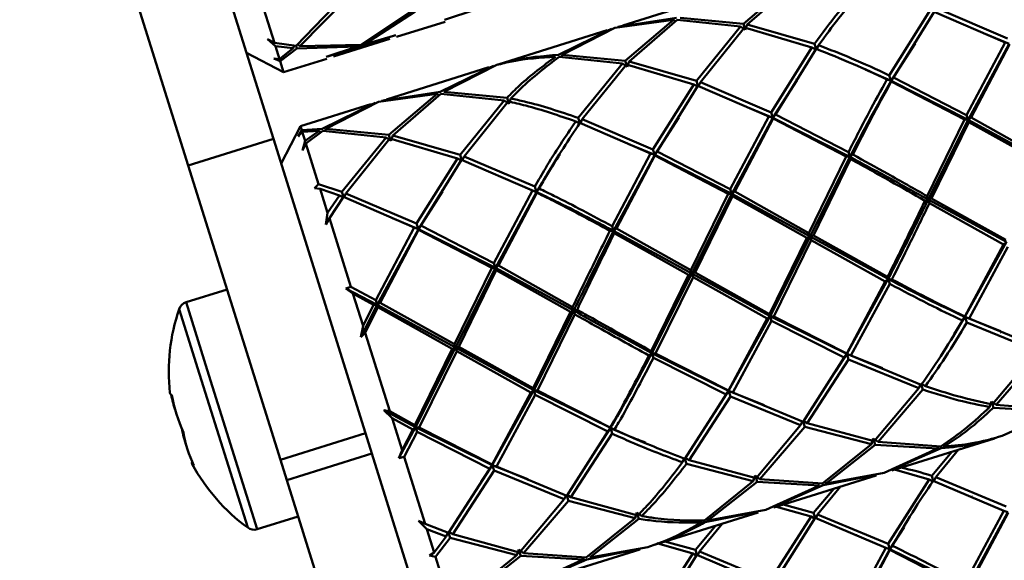
# Paper-space layout 'Лист1' of a CAD drawing. Units: millimetres. Extents: x -5611 to 3180, y -2363 to 3226.
# Drawn here: x 1875 to 1941, y 3123 to 3160 of the extents above; entities that cross this region are included whole.
import ezdxf

# ---------------------------------------------------------------- set-up
doc = ezdxf.new("R2010")
doc.units = ezdxf.units.MM

psp = doc.layouts.new('Лист1')

# ---------------------------------------------------------------- linework, layer by layer
at = {"color": 7, "linetype": 'Continuous', "lineweight": 50}
for p, q in [((1880.368, 3187.733), (1891.712, 3151.519)), ((1874.642, 3185.94), (1885.986, 3149.726)), ((1926.601, 3162.018), (1923.343, 3159.267)), ((1923.605, 3159.215), (1926.845, 3162.02)), ((1922.124, 3161.318), (1915.221, 3159.156)), ((1890.766, 3161.23), (1891.783, 3157.983)), ((1896.352, 3161.011), (1893.244, 3157.782)), ((1893.497, 3157.757), (1896.621, 3160.935)), ((1901.002, 3160.108), (1897.592, 3157.837)), ((1897.826, 3157.872), (1901.255, 3160.087)), ((1905.332, 3160.223), (1903.227, 3159.525)), ((1935.915, 3160.167), (1933.165, 3155.789)), ((1933.454, 3155.651), (1936.192, 3160.063)), ((1936.192, 3160.063), (1940.958, 3158.002)), ((1941.117, 3158.28), (1936.36, 3160.306)), ((1899.992, 3158.378), (1903.266, 3159.403)), ((1914.7, 3158.982), (1918.649, 3159.527)), ((1918.852, 3159.662), (1914.921, 3159.058)), ((1918.649, 3159.527), (1915.391, 3156.775)), ((1915.652, 3156.723), (1918.893, 3159.529)), ((1918.649, 3159.527), (1918.782, 3159.421)), ((1918.893, 3159.529), (1923.158, 3159.075)), ((1923.343, 3159.267), (1919.096, 3159.667)), ((1914.172, 3158.827), (1907.269, 3156.665)), ((1914.475, 3158.918), (1910.9, 3157.171)), ((1911.144, 3157.176), (1914.7, 3158.982)), ((1914.183, 3158.791), (1914.475, 3158.918)), ((1914.921, 3159.058), (1915.232, 3159.119)), ((1923.158, 3159.075), (1920.179, 3155.425)), ((1920.456, 3155.324), (1923.421, 3159.02)), ((1923.158, 3159.075), (1923.473, 3158.852)), ((1923.421, 3159.02), (1923.343, 3159.267)), ((1923.421, 3159.02), (1927.961, 3157.675)), ((1923.605, 3159.215), (1923.473, 3158.852)), ((1928.131, 3157.916), (1923.605, 3159.215)), ((1891.328, 3158.237), (1891.783, 3157.983)), ((1891.853, 3157.761), (1891.328, 3158.237)), ((1895.76, 3157.052), (1899.545, 3158.238)), ((1897.612, 3157.771), (1899.856, 3158.471)), ((1899.954, 3158.5), (1897.826, 3157.872)), ((1934.871, 3158.045), (1934.876, 3158.03)), ((1940.958, 3158.002), (1938.369, 3153.113)), ((1939.497, 3158.63), (1941.234, 3157.906)), ((1893.244, 3157.782), (1891.783, 3157.983)), ((1891.853, 3157.761), (1892.126, 3156.887)), ((1891.853, 3157.761), (1893.05, 3157.617)), ((1893.05, 3157.617), (1892.126, 3156.887)), ((1892.173, 3156.738), (1893.302, 3157.596)), ((1893.05, 3157.617), (1893.11, 3157.801)), ((1893.244, 3157.782), (1893.302, 3157.596)), ((1893.302, 3157.596), (1897.379, 3157.732)), ((1893.497, 3157.757), (1893.337, 3157.879)), ((1897.592, 3157.837), (1893.497, 3157.757)), ((1897.379, 3157.732), (1895.275, 3157.034)), ((1895.372, 3157.066), (1897.612, 3157.771)), ((1897.379, 3157.732), (1897.417, 3157.864)), ((1897.826, 3157.872), (1897.72, 3157.959)), ((1927.961, 3157.675), (1925.213, 3153.298)), ((1925.502, 3153.16), (1928.239, 3157.572)), ((1927.961, 3157.675), (1928.259, 3157.508)), ((1928.259, 3157.508), (1928.131, 3157.916)), ((1928.408, 3157.815), (1928.259, 3157.508)), ((1933.282, 3155.415), (1934.898, 3157.943)), ((1938.467, 3152.8), (1941.234, 3157.906)), ((1938.664, 3152.952), (1941.248, 3157.862)), ((1889.898, 3157.312), (1892.404, 3156.001)), ((1891.74, 3156.921), (1892.126, 3156.887)), ((1892.173, 3156.738), (1891.74, 3156.921)), ((1892.173, 3156.738), (1892.404, 3156.001)), ((1892.404, 3156.001), (1895.313, 3156.912)), ((1910.942, 3157.038), (1915.206, 3156.584)), ((1911.144, 3157.176), (1911.095, 3157.013)), ((1915.391, 3156.775), (1911.144, 3157.176)), ((1915.468, 3156.529), (1915.391, 3156.775)), ((1915.652, 3156.723), (1915.521, 3156.36)), ((1920.179, 3155.425), (1915.652, 3156.723)), ((1906.219, 3156.336), (1899.316, 3154.173)), ((1906.521, 3156.427), (1902.948, 3154.68)), ((1903.192, 3154.685), (1906.746, 3156.49)), ((1906.23, 3156.299), (1906.521, 3156.427)), ((1906.966, 3156.562), (1906.743, 3156.5)), ((1906.967, 3156.567), (1907.271, 3156.66)), ((1915.206, 3156.584), (1912.227, 3152.934)), ((1912.504, 3152.833), (1915.468, 3156.529)), ((1915.206, 3156.584), (1915.521, 3156.36)), ((1915.468, 3156.529), (1920.009, 3155.184)), ((1931.542, 3156.189), (1933.282, 3155.415)), ((1920.307, 3155.017), (1920.179, 3155.425)), ((1925.33, 3152.924), (1926.946, 3155.453)), ((1926.92, 3155.554), (1926.925, 3155.539)), ((1933.007, 3155.511), (1933.282, 3155.415)), ((1933.282, 3155.415), (1933.165, 3155.789)), ((1933.454, 3155.651), (1933.282, 3155.415)), ((1933.282, 3155.415), (1933.296, 3155.371)), ((1933.282, 3155.415), (1938.467, 3152.8)), ((1933.296, 3155.371), (1938.219, 3152.812)), ((1938.369, 3153.113), (1933.454, 3155.651)), ((1902.948, 3154.68), (1899.015, 3154.075)), ((1907.438, 3154.284), (1903.192, 3154.685)), ((1920.009, 3155.184), (1917.261, 3150.807)), ((1917.549, 3150.668), (1920.287, 3155.081)), ((1920.009, 3155.184), (1920.307, 3155.017)), ((1920.287, 3155.081), (1925.055, 3153.02)), ((1920.456, 3155.324), (1920.307, 3155.017)), ((1925.213, 3153.298), (1920.456, 3155.324)), ((1898.794, 3153.999), (1902.745, 3154.545)), ((1899.015, 3154.075), (1899.327, 3154.137)), ((1902.745, 3154.545), (1899.485, 3151.793)), ((1899.747, 3151.741), (1902.99, 3154.547)), ((1902.878, 3154.44), (1902.745, 3154.545)), ((1902.99, 3154.547), (1907.253, 3154.092)), ((1907.253, 3154.092), (1904.276, 3150.443)), ((1904.553, 3150.342), (1907.515, 3154.037)), ((1907.253, 3154.092), (1907.568, 3153.869)), ((1907.515, 3154.037), (1907.438, 3154.284)), ((1907.699, 3154.232), (1907.568, 3153.869)), ((1898.266, 3153.844), (1893.543, 3152.365)), ((1898.568, 3153.935), (1894.996, 3152.189)), ((1895.24, 3152.194), (1898.794, 3153.999)), ((1898.277, 3153.808), (1898.568, 3153.935)), ((1923.592, 3153.649), (1925.33, 3152.924)), ((1912.057, 3152.693), (1912.355, 3152.526)), ((1912.355, 3152.526), (1912.227, 3152.934)), ((1912.504, 3152.833), (1912.355, 3152.526)), ((1917.261, 3150.807), (1912.504, 3152.833)), ((1917.378, 3150.433), (1918.994, 3152.963)), ((1918.968, 3153.064), (1918.973, 3153.048)), ((1925.055, 3153.02), (1922.464, 3148.131)), ((1922.562, 3147.818), (1925.33, 3152.924)), ((1922.76, 3147.97), (1925.344, 3152.88)), ((1925.055, 3153.02), (1925.33, 3152.924)), ((1925.33, 3152.924), (1925.213, 3153.298)), ((1925.502, 3153.16), (1925.33, 3152.924)), ((1925.33, 3152.924), (1925.344, 3152.88)), ((1925.33, 3152.924), (1930.514, 3150.309)), ((1925.344, 3152.88), (1930.265, 3150.321)), ((1930.416, 3150.622), (1925.502, 3153.16)), ((1938.219, 3152.812), (1935.709, 3147.666)), ((1935.782, 3147.434), (1938.467, 3152.8)), ((1938.219, 3152.812), (1938.467, 3152.8)), ((1938.467, 3152.8), (1938.369, 3153.113)), ((1938.664, 3152.952), (1938.467, 3152.8)), ((1938.467, 3152.8), (1938.514, 3152.65)), ((1938.467, 3152.8), (1943.734, 3149.925)), ((1943.661, 3150.157), (1938.664, 3152.952)), ((1893.543, 3152.365), (1892.232, 3149.858)), ((1893.384, 3151.671), (1893.628, 3152.093)), ((1893.543, 3152.365), (1893.628, 3152.093)), ((1894.996, 3152.189), (1893.628, 3152.093)), ((1893.658, 3151.999), (1894.793, 3152.054)), ((1894.793, 3152.054), (1893.853, 3151.377)), ((1893.906, 3151.206), (1895.038, 3152.056)), ((1894.793, 3152.054), (1894.926, 3151.949)), ((1895.038, 3152.056), (1899.3, 3151.601)), ((1895.24, 3152.194), (1895.19, 3152.028)), ((1899.485, 3151.793), (1895.24, 3152.194)), ((1912.335, 3152.59), (1917.103, 3150.529)), ((1936.008, 3147.498), (1938.514, 3152.65)), ((1938.514, 3152.65), (1943.512, 3149.849)), ((1885.986, 3149.726), (1891.712, 3151.519)), ((1891.712, 3151.519), (1897.914, 3131.722)), ((1893.658, 3151.999), (1893.384, 3151.671)), ((1893.658, 3151.999), (1893.853, 3151.377)), ((1893.678, 3150.735), (1893.853, 3151.377)), ((1899.3, 3151.601), (1896.323, 3147.952)), ((1896.6, 3147.851), (1899.562, 3151.546)), ((1899.615, 3151.378), (1899.3, 3151.601)), ((1899.485, 3151.793), (1899.562, 3151.546)), ((1899.562, 3151.546), (1904.105, 3150.202)), ((1899.615, 3151.378), (1899.747, 3151.741)), ((1904.276, 3150.443), (1899.747, 3151.741)), ((1893.906, 3151.206), (1893.678, 3150.735)), ((1893.906, 3151.206), (1894.761, 3148.478)), ((1915.639, 3151.157), (1917.378, 3150.433)), ((1917.378, 3150.433), (1917.261, 3150.807)), ((1904.105, 3150.202), (1901.355, 3145.824)), ((1901.644, 3145.686), (1904.383, 3150.099)), ((1904.105, 3150.202), (1904.403, 3150.035)), ((1904.403, 3150.035), (1904.276, 3150.443)), ((1904.383, 3150.099), (1909.15, 3148.037)), ((1904.553, 3150.342), (1904.403, 3150.035)), ((1909.307, 3148.315), (1904.553, 3150.342)), ((1911.016, 3150.573), (1911.021, 3150.558)), ((1917.103, 3150.529), (1914.512, 3145.64)), ((1914.61, 3145.327), (1917.378, 3150.433)), ((1914.808, 3145.479), (1917.392, 3150.389)), ((1917.103, 3150.529), (1917.378, 3150.433)), ((1917.549, 3150.668), (1917.378, 3150.433)), ((1917.378, 3150.433), (1917.392, 3150.389)), ((1917.378, 3150.433), (1922.562, 3147.818)), ((1917.392, 3150.389), (1922.313, 3147.83)), ((1922.464, 3148.131), (1917.549, 3150.668)), ((1930.265, 3150.321), (1927.758, 3145.175)), ((1927.83, 3144.943), (1930.514, 3150.309)), ((1928.056, 3145.007), (1930.561, 3150.159)), ((1930.265, 3150.321), (1930.514, 3150.309)), ((1930.514, 3150.309), (1930.416, 3150.622)), ((1930.712, 3150.461), (1930.514, 3150.309)), ((1930.514, 3150.309), (1930.561, 3150.159)), ((1885.986, 3149.726), (1892.188, 3129.928)), ((1894.475, 3148.19), (1894.761, 3148.478)), ((1894.859, 3148.163), (1894.475, 3148.19)), ((1896.323, 3147.952), (1894.761, 3148.478)), ((1894.859, 3148.163), (1895.365, 3146.549)), ((1894.859, 3148.163), (1896.154, 3147.711)), ((1903.063, 3148.081), (1903.068, 3148.066)), ((1907.688, 3148.666), (1909.424, 3147.942)), ((1909.424, 3147.942), (1909.307, 3148.315)), ((1909.596, 3148.177), (1909.424, 3147.942)), ((1922.562, 3147.818), (1922.464, 3148.131)), ((1896.154, 3147.711), (1895.365, 3146.549)), ((1895.481, 3146.178), (1896.431, 3147.608)), ((1896.451, 3147.544), (1896.154, 3147.711)), ((1896.323, 3147.952), (1896.451, 3147.544)), ((1896.431, 3147.608), (1901.197, 3145.546)), ((1896.451, 3147.544), (1896.6, 3147.851)), ((1901.355, 3145.824), (1896.6, 3147.851)), ((1901.472, 3145.45), (1903.089, 3147.98)), ((1909.15, 3148.037), (1906.561, 3143.149)), ((1906.659, 3142.836), (1909.424, 3147.942)), ((1906.857, 3142.988), (1909.438, 3147.897)), ((1909.15, 3148.037), (1909.424, 3147.942)), ((1909.424, 3147.942), (1909.438, 3147.897)), ((1922.313, 3147.83), (1919.805, 3142.684)), ((1919.878, 3142.452), (1922.562, 3147.818)), ((1920.103, 3142.515), (1922.609, 3147.667)), ((1922.313, 3147.83), (1922.562, 3147.818)), ((1922.76, 3147.97), (1922.562, 3147.818)), ((1922.562, 3147.818), (1922.609, 3147.667)), ((1922.562, 3147.818), (1927.83, 3144.943)), ((1922.609, 3147.667), (1927.609, 3144.867)), ((1927.758, 3145.175), (1922.76, 3147.97)), ((1935.561, 3147.358), (1935.782, 3147.434)), ((1935.782, 3147.434), (1935.709, 3147.666)), ((1936.008, 3147.498), (1935.782, 3147.434)), ((1935.782, 3147.434), (1941.042, 3144.581)), ((1935.782, 3147.434), (1935.859, 3147.189)), ((1941, 3144.716), (1936.008, 3147.498)), ((1935.859, 3147.189), (1940.849, 3144.416)), ((1895.236, 3145.761), (1895.365, 3146.549)), ((1895.481, 3146.178), (1895.236, 3145.761)), ((1895.481, 3146.178), (1896.929, 3141.557)), ((1899.736, 3146.174), (1901.472, 3145.45)), ((1901.197, 3145.546), (1898.608, 3140.658)), ((1898.707, 3140.344), (1901.472, 3145.45)), ((1898.904, 3140.496), (1901.486, 3145.406)), ((1901.197, 3145.546), (1901.472, 3145.45)), ((1901.472, 3145.45), (1901.355, 3145.824)), ((1901.644, 3145.686), (1901.472, 3145.45)), ((1901.472, 3145.45), (1901.486, 3145.406)), ((1901.472, 3145.45), (1906.659, 3142.836)), ((1901.486, 3145.406), (1906.409, 3142.848)), ((1906.561, 3143.149), (1901.644, 3145.686)), ((1914.61, 3145.327), (1914.512, 3145.64)), ((1914.808, 3145.479), (1914.61, 3145.327)), ((1919.805, 3142.684), (1914.808, 3145.479)), ((1914.361, 3145.339), (1914.61, 3145.327)), ((1914.61, 3145.327), (1914.657, 3145.177)), ((1914.61, 3145.327), (1919.878, 3142.452)), ((1914.657, 3145.177), (1919.657, 3142.375)), ((1927.609, 3144.867), (1925.095, 3139.733)), ((1925.137, 3139.599), (1927.83, 3144.943)), ((1927.609, 3144.867), (1927.83, 3144.943)), ((1927.83, 3144.943), (1927.758, 3145.175)), ((1928.056, 3145.007), (1927.83, 3144.943)), ((1927.83, 3144.943), (1933.089, 3142.09)), ((1927.83, 3144.943), (1927.907, 3144.698)), ((1933.047, 3142.224), (1928.056, 3145.007)), ((1925.39, 3139.574), (1927.907, 3144.698)), ((1927.907, 3144.698), (1932.895, 3141.925)), ((1940.849, 3144.416), (1938.247, 3139.566)), ((1938.256, 3139.538), (1941.042, 3144.581)), ((1938.535, 3139.431), (1941.143, 3144.258)), ((1940.849, 3144.416), (1941.042, 3144.581)), ((1906.409, 3142.848), (1903.899, 3137.701)), ((1903.972, 3137.47), (1906.659, 3142.836)), ((1906.409, 3142.848), (1906.659, 3142.836)), ((1906.659, 3142.836), (1906.561, 3143.149)), ((1906.857, 3142.988), (1906.659, 3142.836)), ((1906.659, 3142.836), (1906.706, 3142.686)), ((1906.659, 3142.836), (1911.924, 3139.961)), ((1911.852, 3140.192), (1906.857, 3142.988)), ((1904.198, 3137.533), (1906.706, 3142.686)), ((1906.706, 3142.686), (1911.704, 3139.884)), ((1919.657, 3142.375), (1917.143, 3137.242)), ((1917.185, 3137.108), (1919.878, 3142.452)), ((1917.438, 3137.083), (1919.955, 3142.207)), ((1919.657, 3142.375), (1919.878, 3142.452)), ((1919.878, 3142.452), (1919.805, 3142.684)), ((1920.103, 3142.515), (1919.878, 3142.452)), ((1919.878, 3142.452), (1925.137, 3139.599)), ((1919.878, 3142.452), (1919.955, 3142.207)), ((1919.955, 3142.207), (1924.943, 3139.434)), ((1925.095, 3139.733), (1920.103, 3142.515)), ((1930.304, 3137.047), (1933.089, 3142.09)), ((1932.895, 3141.925), (1933.089, 3142.09)), ((1933.089, 3142.09), (1933.047, 3142.224)), ((1933.342, 3142.065), (1933.089, 3142.09)), ((1933.089, 3142.09), (1933.19, 3141.766)), ((1896.585, 3141.452), (1896.929, 3141.557)), ((1897.07, 3141.105), (1896.585, 3141.452)), ((1896.585, 3141.452), (1898.707, 3140.344)), ((1898.608, 3140.658), (1896.929, 3141.557)), ((1932.895, 3141.925), (1930.295, 3137.075)), ((1930.583, 3136.94), (1933.19, 3141.766)), ((1888.599, 3141.385), (1885.842, 3140.521)), ((1897.07, 3141.105), (1897.751, 3138.932)), ((1897.07, 3141.105), (1898.458, 3140.357)), ((1897.61, 3138.181), (1898.707, 3140.344)), ((1898.458, 3140.357), (1897.751, 3138.932)), ((1897.899, 3138.461), (1898.754, 3140.194)), ((1898.458, 3140.357), (1898.707, 3140.344)), ((1898.707, 3140.344), (1898.608, 3140.658)), ((1898.904, 3140.496), (1898.707, 3140.344)), ((1898.707, 3140.344), (1898.754, 3140.194)), ((1898.707, 3140.344), (1903.972, 3137.47)), ((1898.754, 3140.194), (1903.751, 3137.393)), ((1903.899, 3137.701), (1898.904, 3140.496)), ((1911.924, 3139.961), (1911.852, 3140.192)), ((1911.704, 3139.884), (1909.191, 3134.751)), ((1909.233, 3134.617), (1911.924, 3139.961)), ((1909.487, 3134.592), (1912.001, 3139.715)), ((1911.704, 3139.884), (1911.924, 3139.961)), ((1912.15, 3140.024), (1911.924, 3139.961)), ((1911.924, 3139.961), (1912.001, 3139.715)), ((1922.351, 3134.556), (1925.137, 3139.599)), ((1924.943, 3139.434), (1925.137, 3139.599)), ((1925.137, 3139.599), (1925.095, 3139.733)), ((1925.39, 3139.574), (1925.137, 3139.599)), ((1925.137, 3139.599), (1930.304, 3137.047)), ((1925.137, 3139.599), (1925.238, 3139.275)), ((1930.295, 3137.075), (1925.39, 3139.574)), ((1937.53, 3138.377), (1938.256, 3139.538)), ((1938.087, 3139.291), (1938.256, 3139.538)), ((1938.256, 3139.538), (1938.247, 3139.566)), ((1938.535, 3139.431), (1938.256, 3139.538)), ((1938.256, 3139.538), (1940.647, 3138.584)), ((1938.256, 3139.538), (1938.375, 3139.158)), ((1897.61, 3138.181), (1897.751, 3138.932)), ((1924.943, 3139.434), (1922.342, 3134.584)), ((1922.63, 3134.449), (1925.238, 3139.275)), ((1925.238, 3139.275), (1930.136, 3136.8)), ((1938.375, 3139.158), (1943.1, 3137.229)), ((1943.271, 3137.465), (1938.535, 3139.431)), ((1897.899, 3138.461), (1897.61, 3138.181)), ((1897.899, 3138.461), (1899.551, 3133.185)), ((1940.68, 3138.496), (1940.687, 3138.472)), ((1901.281, 3132.126), (1903.972, 3137.47)), ((1903.751, 3137.393), (1903.972, 3137.47)), ((1903.972, 3137.47), (1903.899, 3137.701)), ((1904.198, 3137.533), (1903.972, 3137.47)), ((1903.972, 3137.47), (1909.233, 3134.617)), ((1903.972, 3137.47), (1904.049, 3137.224)), ((1909.191, 3134.751), (1904.198, 3137.533)), ((1903.751, 3137.393), (1901.239, 3132.26)), ((1901.534, 3132.101), (1904.049, 3137.224)), ((1904.049, 3137.224), (1909.039, 3134.452)), ((1916.991, 3136.943), (1917.185, 3137.108)), ((1917.185, 3137.108), (1917.143, 3137.242)), ((1917.438, 3137.083), (1917.185, 3137.108)), ((1917.185, 3137.108), (1922.351, 3134.556)), ((1917.185, 3137.108), (1917.286, 3136.784)), ((1922.342, 3134.584), (1917.438, 3137.083)), ((1930.136, 3136.8), (1927.366, 3132.483)), ((1929.558, 3135.919), (1930.304, 3137.047)), ((1930.136, 3136.8), (1930.304, 3137.047)), ((1930.304, 3137.047), (1930.295, 3137.075)), ((1930.583, 3136.94), (1930.304, 3137.047)), ((1930.304, 3137.047), (1932.695, 3136.092)), ((1930.304, 3137.047), (1930.423, 3136.667)), ((1935.318, 3134.974), (1930.583, 3136.94)), ((1943.1, 3137.229), (1940.097, 3133.66)), ((1940.357, 3133.613), (1943.374, 3137.135)), ((1917.286, 3136.784), (1922.184, 3134.309)), ((1927.642, 3132.387), (1930.423, 3136.667)), ((1930.423, 3136.667), (1935.147, 3134.738)), ((1932.728, 3136.005), (1932.736, 3135.981)), ((1935.147, 3134.738), (1935.293, 3135.054)), ((1935.593, 3134.878), (1935.293, 3135.054)), ((1935.293, 3135.054), (1935.421, 3134.644)), ((1909.039, 3134.452), (1906.437, 3129.601)), ((1906.445, 3129.573), (1909.233, 3134.617)), ((1906.724, 3129.466), (1909.335, 3134.293)), ((1909.039, 3134.452), (1909.233, 3134.617)), ((1909.233, 3134.617), (1909.191, 3134.751)), ((1909.487, 3134.592), (1909.233, 3134.617)), ((1909.233, 3134.617), (1914.398, 3132.065)), ((1909.233, 3134.617), (1909.335, 3134.293)), ((1909.335, 3134.293), (1914.231, 3131.818)), ((1914.389, 3132.093), (1909.487, 3134.592)), ((1922.184, 3134.309), (1919.414, 3129.992)), ((1919.69, 3129.896), (1922.47, 3134.176)), ((1921.606, 3133.428), (1922.351, 3134.556)), ((1922.184, 3134.309), (1922.351, 3134.556)), ((1922.351, 3134.556), (1922.342, 3134.584)), ((1922.63, 3134.449), (1922.351, 3134.556)), ((1922.351, 3134.556), (1924.743, 3133.601)), ((1922.351, 3134.556), (1922.47, 3134.176)), ((1922.47, 3134.176), (1927.194, 3132.246)), ((1927.366, 3132.483), (1922.63, 3134.449)), ((1935.147, 3134.738), (1932.145, 3131.169)), ((1932.405, 3131.122), (1935.421, 3134.644)), ((1924.777, 3133.514), (1924.785, 3133.489)), ((1939.91, 3133.473), (1940.04, 3133.843)), ((1940.357, 3133.613), (1940.04, 3133.843)), ((1940.097, 3133.66), (1940.169, 3133.429)), ((1944.574, 3133.305), (1940.357, 3133.613)), ((1899.151, 3133.263), (1899.551, 3133.185)), ((1899.698, 3132.718), (1899.151, 3133.263)), ((1899.151, 3133.263), (1901.281, 3132.126)), ((1901.239, 3132.26), (1899.551, 3133.185)), ((1940.169, 3133.429), (1944.37, 3133.176)), ((1944.37, 3133.176), (1940.765, 3131.529)), ((1899.698, 3132.718), (1900.371, 3130.568)), ((1899.698, 3132.718), (1901.088, 3131.961)), ((1901.281, 3132.126), (1901.239, 3132.26)), ((1927.194, 3132.246), (1924.193, 3128.677)), ((1924.452, 3128.63), (1927.469, 3132.152)), ((1927.194, 3132.246), (1927.341, 3132.563)), ((1927.642, 3132.387), (1927.341, 3132.563)), ((1927.341, 3132.563), (1927.469, 3132.152)), ((1927.469, 3132.152), (1931.958, 3130.982)), ((1932.145, 3131.169), (1927.642, 3132.387)), ((1892.188, 3129.928), (1897.914, 3131.722)), ((1897.914, 3131.722), (1898.345, 3130.347)), ((1900.165, 3130.027), (1901.281, 3132.126)), ((1901.088, 3131.961), (1900.371, 3130.568)), ((1900.511, 3130.122), (1901.383, 3131.802)), ((1901.088, 3131.961), (1901.281, 3132.126)), ((1901.534, 3132.101), (1901.281, 3132.126)), ((1901.281, 3132.126), (1906.445, 3129.573)), ((1901.281, 3132.126), (1901.383, 3131.802)), ((1901.383, 3131.802), (1906.278, 3129.326)), ((1906.437, 3129.601), (1901.534, 3132.101)), ((1914.231, 3131.818), (1911.462, 3127.501)), ((1911.738, 3127.405), (1914.517, 3131.684)), ((1913.654, 3130.938), (1914.398, 3132.065)), ((1914.231, 3131.818), (1914.398, 3132.065)), ((1914.398, 3132.065), (1914.389, 3132.093)), ((1914.677, 3131.957), (1914.398, 3132.065)), ((1914.398, 3132.065), (1914.517, 3131.684)), ((1916.826, 3131.022), (1916.833, 3130.998)), ((1931.958, 3130.982), (1928.669, 3128.322)), ((1928.911, 3128.334), (1932.218, 3130.938)), ((1931.958, 3130.982), (1932.088, 3131.352)), ((1932.405, 3131.122), (1932.088, 3131.352)), ((1932.145, 3131.169), (1932.218, 3130.938)), ((1932.218, 3130.938), (1936.417, 3130.685)), ((1936.621, 3130.813), (1932.405, 3131.122)), ((1933.338, 3129.202), (1940.239, 3131.363)), ((1936.417, 3130.685), (1936.463, 3130.84)), ((1936.863, 3130.825), (1936.739, 3130.924)), ((1892.619, 3128.553), (1898.345, 3130.347)), ((1898.345, 3130.347), (1901.96, 3118.806)), ((1900.165, 3130.027), (1900.371, 3130.568)), ((1936.417, 3130.685), (1932.813, 3129.037)), ((1933.326, 3129.238), (1936.657, 3130.699)), ((1937.381, 3130.468), (1936.017, 3128.841)), ((1936.293, 3128.744), (1937.828, 3130.608)), ((1892.188, 3129.928), (1892.619, 3128.553)), ((1900.511, 3130.122), (1900.165, 3130.027)), ((1900.511, 3130.122), (1901.926, 3125.606)), ((1905.701, 3128.446), (1906.445, 3129.573)), ((1906.278, 3129.326), (1906.445, 3129.573)), ((1906.445, 3129.573), (1906.437, 3129.601)), ((1906.724, 3129.466), (1906.445, 3129.573)), ((1906.445, 3129.573), (1908.84, 3128.618)), ((1906.445, 3129.573), (1906.565, 3129.193)), ((1919.243, 3129.755), (1919.389, 3130.072)), ((1919.69, 3129.896), (1919.389, 3130.072)), ((1919.389, 3130.072), (1919.518, 3129.661)), ((1919.518, 3129.661), (1924.006, 3128.491)), ((1924.193, 3128.677), (1919.69, 3129.896)), ((1906.278, 3129.326), (1903.51, 3125.01)), ((1903.786, 3124.913), (1906.565, 3129.193)), ((1906.565, 3129.193), (1911.291, 3127.264)), ((1911.462, 3127.501), (1906.724, 3129.466)), ((1924.006, 3128.491), (1924.135, 3128.861)), ((1924.452, 3128.63), (1924.135, 3128.861)), ((1925.385, 3126.71), (1932.288, 3128.873)), ((1928.705, 3128.208), (1932.276, 3128.909)), ((1932.813, 3129.037), (1928.911, 3128.334)), ((1933.523, 3129.26), (1935.846, 3128.604)), ((1936.145, 3128.431), (1936.017, 3128.841)), ((1892.619, 3128.553), (1896.234, 3117.013)), ((1908.873, 3128.531), (1908.881, 3128.507)), ((1924.006, 3128.491), (1920.717, 3125.831)), ((1920.96, 3125.843), (1924.265, 3128.447)), ((1924.193, 3128.677), (1924.265, 3128.447)), ((1924.265, 3128.447), (1928.464, 3128.193)), ((1928.669, 3128.322), (1924.452, 3128.63)), ((1928.464, 3128.193), (1924.86, 3126.546)), ((1925.373, 3126.747), (1928.705, 3128.208)), ((1928.911, 3128.334), (1928.787, 3128.433)), ((1935.846, 3128.604), (1933.081, 3124.279)), ((1935.846, 3128.604), (1936.145, 3128.431)), ((1936.122, 3128.504), (1940.874, 3126.495)), ((1936.293, 3128.744), (1936.145, 3128.431)), ((1941.033, 3126.77), (1936.293, 3128.744)), ((1911.291, 3127.264), (1911.437, 3127.581)), ((1911.738, 3127.405), (1911.437, 3127.581)), ((1911.437, 3127.581), (1911.566, 3127.171)), ((1929.429, 3127.977), (1928.065, 3126.35)), ((1928.341, 3126.253), (1929.876, 3128.117)), ((1911.291, 3127.264), (1908.287, 3123.695)), ((1908.547, 3123.648), (1911.566, 3127.171)), ((1911.566, 3127.171), (1916.053, 3125.999)), ((1916.24, 3126.186), (1911.738, 3127.405)), ((1928.065, 3126.35), (1926.017, 3126.908)), ((1938.689, 3127.424), (1938.684, 3127.44)), ((1938.71, 3127.459), (1938.704, 3127.476)), ((1916.053, 3125.999), (1916.182, 3126.369)), ((1916.499, 3126.139), (1916.182, 3126.369)), ((1916.24, 3126.186), (1916.312, 3125.956)), ((1917.433, 3124.219), (1924.336, 3126.382)), ((1920.753, 3125.717), (1924.324, 3126.418)), ((1924.86, 3126.546), (1920.96, 3125.843)), ((1925.57, 3126.768), (1927.894, 3126.113)), ((1928.193, 3125.94), (1928.065, 3126.35)), ((1928.341, 3126.253), (1928.193, 3125.94)), ((1933.081, 3124.279), (1928.341, 3126.253)), ((1940.874, 3126.495), (1938.273, 3121.639)), ((1941.151, 3126.393), (1938.373, 3121.32)), ((1938.568, 3121.48), (1941.162, 3126.358)), ((1940.874, 3126.495), (1941.151, 3126.393)), ((1890.625, 3125.253), (1893.382, 3126.116)), ((1901.484, 3125.816), (1901.926, 3125.606)), ((1902.038, 3125.248), (1901.484, 3125.816)), ((1903.51, 3125.01), (1901.926, 3125.606)), ((1916.053, 3125.999), (1912.766, 3123.34)), ((1913.008, 3123.352), (1916.312, 3125.956)), ((1920.389, 3123.762), (1921.923, 3125.626)), ((1920.512, 3125.702), (1920.558, 3125.855)), ((1920.96, 3125.843), (1920.834, 3125.943)), ((1927.894, 3126.113), (1925.128, 3121.788)), ((1925.415, 3121.652), (1928.17, 3126.013)), ((1927.894, 3126.113), (1928.193, 3125.94)), ((1928.17, 3126.013), (1932.922, 3124.004)), ((1902.038, 3125.248), (1902.524, 3123.697)), ((1902.038, 3125.248), (1903.339, 3124.773)), ((1903.339, 3124.773), (1903.485, 3125.09)), ((1903.786, 3124.913), (1903.485, 3125.09)), ((1903.485, 3125.09), (1903.614, 3124.679)), ((1908.287, 3123.695), (1903.786, 3124.913)), ((1921.477, 3125.486), (1920.113, 3123.859)), ((1930.883, 3124.872), (1930.879, 3124.885)), ((1930.905, 3124.907), (1930.9, 3124.921)), ((1934.168, 3125.392), (1933.199, 3123.902)), ((1934.152, 3125.476), (1934.152, 3125.475)), ((1934.199, 3125.472), (1934.199, 3125.472)), ((1903.339, 3124.773), (1902.524, 3123.697)), ((1902.618, 3123.396), (1903.614, 3124.679)), ((1903.614, 3124.679), (1908.1, 3123.508)), ((1917.517, 3124.306), (1919.942, 3123.622)), ((1920.113, 3123.859), (1918.065, 3124.417)), ((1933.199, 3123.902), (1933.081, 3124.279)), ((1902.215, 3123.482), (1902.524, 3123.697)), ((1908.1, 3123.508), (1908.23, 3123.878)), ((1908.547, 3123.648), (1908.23, 3123.878)), ((1908.287, 3123.695), (1908.359, 3123.464)), ((1912.766, 3123.34), (1908.547, 3123.648)), ((1909.48, 3121.728), (1916.383, 3123.89)), ((1912.802, 3123.226), (1916.371, 3123.927)), ((1916.907, 3124.055), (1913.008, 3123.352)), ((1919.942, 3123.622), (1917.175, 3119.297)), ((1919.942, 3123.622), (1920.242, 3123.449)), ((1920.242, 3123.449), (1920.113, 3123.859)), ((1920.389, 3123.762), (1920.242, 3123.449)), ((1925.128, 3121.788), (1920.389, 3123.762)), ((1932.922, 3124.004), (1930.321, 3119.148)), ((1933.199, 3123.902), (1930.421, 3118.829)), ((1930.616, 3118.989), (1933.21, 3123.867)), ((1932.922, 3124.004), (1933.199, 3123.902)), ((1933.368, 3124.144), (1933.199, 3123.902)), ((1933.199, 3123.902), (1933.21, 3123.867)), ((1933.21, 3123.867), (1938.121, 3121.34)), ((1902.618, 3123.396), (1902.215, 3123.482)), ((1902.618, 3123.396), (1903.415, 3120.85)), ((1908.1, 3123.508), (1904.814, 3120.849)), ((1905.055, 3120.86), (1908.359, 3123.464)), ((1908.359, 3123.464), (1912.561, 3123.212)), ((1912.561, 3123.212), (1908.955, 3121.564)), ((1909.468, 3121.764), (1912.802, 3123.226)), ((1912.561, 3123.212), (1912.606, 3123.364)), ((1917.463, 3119.161), (1920.219, 3123.522)), ((1920.219, 3123.522), (1924.969, 3121.513))]:
    psp.add_line(p, q, dxfattribs=at)
at = {"color": 8, "linetype": 'Continuous', "lineweight": 50}
for p, q in [((1887.266, 3135.975), (1885.842, 3140.521)), ((1886.748, 3135.688), (1885.376, 3140.068)), ((1889.984, 3125.359), (1886.748, 3135.688)), ((1890.625, 3125.253), (1887.266, 3135.975))]:
    psp.add_line(p, q, dxfattribs=at)
at = {"color": 7, "linetype": 'Continuous', "lineweight": 50}
for centre, radius, start, end in [((1886.057, 3139.834), 0.72, 107.39377, 161.0354), ((1897.671, 3135.843), 13, 161.0354, 186.24145), ((1884.947, 3134.47), 0.203, 191.35684, 250.12284), ((1893.009, 3135.928), 8.334, 191.24181, 198.88609), ((1895.384, 3136.187), 10.678, 190.29262, 204.49492), ((1895.988, 3134.256), 10.677, 191.95881, 198.71371), ((1893.893, 3133.115), 8.336, 189.35615, 205.43138), ((1886.418, 3129.71), 0.184, 156.07815, 252.88551), ((1897.671, 3135.843), 13, 208.54609, 233.75214), ((1890.41, 3125.94), 0.72, 233.75214, 287.39377)]:
    psp.add_arc(centre, radius, start, end, dxfattribs=at)
for points, knots in [([(1931.11, 3161.566), (1930.629, 3161.04), (1929.605, 3159.923), (1928.642, 3158.611), (1928.131, 3157.916)], [0, 0, 0, 0, 0.47005, 1, 1, 1, 1]), ([(1928.408, 3157.815), (1928.859, 3158.441), (1929.817, 3159.77), (1930.834, 3160.908), (1931.372, 3161.511)], [0, 0, 0, 0, 0.470461, 1, 1, 1, 1]), ([(1928.239, 3157.572), (1929.07, 3157.246), (1930.637, 3156.63), (1932.249, 3155.869), (1933.007, 3155.511)], [0, 0, 0, 0, 0.52995, 1, 1, 1, 1]), ([(1933.165, 3155.789), (1932.313, 3156.185), (1930.705, 3156.934), (1929.143, 3157.533), (1928.408, 3157.815)], [0, 0, 0, 0, 0.529539, 1, 1, 1, 1]), ([(1906.746, 3156.49), (1907.083, 3156.576), (1908.355, 3156.899), (1909.705, 3156.978), (1910.697, 3157.036)], [0, 0, 0, 0, 0.264997, 1, 1, 1, 1]), ([(1910.9, 3157.171), (1909.834, 3157.089), (1908.492, 3156.986), (1907.227, 3156.638), (1906.967, 3156.567)], [0, 0, 0, 0, 0.794499, 1, 1, 1, 1]), ([(1910.697, 3157.036), (1909.876, 3156.431), (1908.76, 3155.608), (1907.714, 3154.561), (1907.438, 3154.284)], [0, 0, 0, 0, 0.735003, 1, 1, 1, 1]), ([(1907.699, 3154.232), (1907.912, 3154.451), (1908.951, 3155.52), (1910.06, 3156.366), (1910.942, 3157.038)], [0, 0, 0, 0, 0.205501, 1, 1, 1, 1]), ([(1933.007, 3155.511), (1932.594, 3154.767), (1931.717, 3153.184), (1930.867, 3151.509), (1930.416, 3150.622)], [0, 0, 0, 0, 0.47005, 1, 1, 1, 1]), ([(1930.514, 3150.309), (1930.968, 3151.185), (1931.876, 3152.936), (1932.813, 3154.589), (1933.282, 3155.415)], [0, 0, 0, 0, 0.500186, 1, 1, 1, 1]), ([(1930.712, 3150.461), (1931.111, 3151.252), (1931.959, 3152.933), (1932.833, 3154.527), (1933.296, 3155.371)], [0, 0, 0, 0, 0.470461, 1, 1, 1, 1]), ([(1907.515, 3154.037), (1907.907, 3153.948), (1909.385, 3153.614), (1910.925, 3153.083), (1912.057, 3152.693)], [0, 0, 0, 0, 0.264997, 1, 1, 1, 1]), ([(1912.227, 3152.934), (1911.008, 3153.341), (1909.473, 3153.854), (1908.001, 3154.167), (1907.699, 3154.232)], [0, 0, 0, 0, 0.7944986, 1, 1, 1, 1]), ([(1912.057, 3152.693), (1911.369, 3151.665), (1910.433, 3150.265), (1909.543, 3148.724), (1909.307, 3148.315)], [0, 0, 0, 0, 0.735003, 1, 1, 1, 1]), ([(1909.596, 3148.177), (1909.778, 3148.496), (1910.664, 3150.05), (1911.595, 3151.465), (1912.335, 3152.59)], [0, 0, 0, 0, 0.205501, 1, 1, 1, 1]), ([(1909.424, 3147.942), (1909.661, 3148.349), (1910.179, 3149.244), (1910.725, 3150.053), (1911.023, 3150.494)], [0, 0, 0, 0, 0.455405, 1, 1, 1, 1]), ([(1930.514, 3150.309), (1931.39, 3149.837), (1933.142, 3148.895), (1934.902, 3147.921), (1935.782, 3147.434)], [0, 0, 0, 0, 0.5001862, 1, 1, 1, 1]), ([(1930.561, 3150.159), (1931.443, 3149.671), (1933.106, 3148.75), (1934.776, 3147.803), (1935.561, 3147.358)], [0, 0, 0, 0, 0.52995, 1, 1, 1, 1]), ([(1935.709, 3147.666), (1934.825, 3148.168), (1933.155, 3149.114), (1931.493, 3150.03), (1930.712, 3150.461)], [0, 0, 0, 0, 0.529539, 1, 1, 1, 1]), ([(1914.512, 3145.64), (1913.2, 3146.343), (1911.548, 3147.229), (1909.928, 3148.015), (1909.596, 3148.177)], [0, 0, 0, 0, 0.794499, 1, 1, 1, 1]), ([(1909.424, 3147.942), (1909.852, 3147.739), (1911.56, 3146.929), (1913.303, 3146.013), (1914.61, 3145.327)], [0, 0, 0, 0, 0.250125, 1, 1, 1, 1]), ([(1909.438, 3147.897), (1909.868, 3147.686), (1911.492, 3146.887), (1913.146, 3145.994), (1914.361, 3145.339)], [0, 0, 0, 0, 0.2649969, 1, 1, 1, 1]), ([(1933.089, 3142.09), (1933.541, 3142.971), (1934.446, 3144.732), (1935.337, 3146.534), (1935.782, 3147.434)], [0, 0, 0, 0, 0.500186, 1, 1, 1, 1]), ([(1935.561, 3147.358), (1935.17, 3146.545), (1934.338, 3144.816), (1933.494, 3143.122), (1933.047, 3142.224)], [0, 0, 0, 0, 0.47005, 1, 1, 1, 1]), ([(1933.342, 3142.065), (1933.74, 3142.859), (1934.586, 3144.546), (1935.418, 3146.274), (1935.859, 3147.189)], [0, 0, 0, 0, 0.470461, 1, 1, 1, 1]), ([(1914.361, 3145.339), (1913.744, 3144.085), (1912.904, 3142.379), (1912.072, 3140.651), (1911.852, 3140.192)], [0, 0, 0, 0, 0.735003, 1, 1, 1, 1]), ([(1911.924, 3139.961), (1912.147, 3140.411), (1913.038, 3142.213), (1913.936, 3143.992), (1914.61, 3145.327)], [0, 0, 0, 0, 0.250125, 1, 1, 1, 1]), ([(1912.15, 3140.024), (1912.321, 3140.379), (1913.153, 3142.107), (1913.991, 3143.817), (1914.657, 3145.177)], [0, 0, 0, 0, 0.2055014, 1, 1, 1, 1]), ([(1933.089, 3142.09), (1933.959, 3141.638), (1935.699, 3140.733), (1937.403, 3139.936), (1938.256, 3139.538)], [0, 0, 0, 0, 0.5001862, 1, 1, 1, 1]), ([(1933.19, 3141.766), (1934.064, 3141.303), (1935.712, 3140.429), (1937.328, 3139.655), (1938.087, 3139.291)], [0, 0, 0, 0, 0.52995, 1, 1, 1, 1]), ([(1938.247, 3139.566), (1937.389, 3139.982), (1935.769, 3140.768), (1934.119, 3141.65), (1933.342, 3142.065)], [0, 0, 0, 0, 0.529539, 1, 1, 1, 1]), ([(1911.924, 3139.961), (1912.364, 3139.718), (1914.123, 3138.747), (1915.873, 3137.811), (1917.185, 3137.108)], [0, 0, 0, 0, 0.250125, 1, 1, 1, 1]), ([(1912.001, 3139.715), (1912.443, 3139.465), (1914.112, 3138.522), (1915.771, 3137.612), (1916.991, 3136.943)], [0, 0, 0, 0, 0.264997, 1, 1, 1, 1]), ([(1917.143, 3137.242), (1915.823, 3137.97), (1914.162, 3138.886), (1912.493, 3139.83), (1912.15, 3140.024)], [0, 0, 0, 0, 0.794499, 1, 1, 1, 1]), ([(1938.087, 3139.291), (1937.665, 3138.578), (1936.767, 3137.061), (1935.82, 3135.697), (1935.318, 3134.974)], [0, 0, 0, 0, 0.47005, 1, 1, 1, 1]), ([(1935.593, 3134.878), (1936.042, 3135.511), (1936.994, 3136.858), (1937.897, 3138.362), (1938.375, 3139.158)], [0, 0, 0, 0, 0.470461, 1, 1, 1, 1]), ([(1916.991, 3136.943), (1916.363, 3135.722), (1915.509, 3134.062), (1914.624, 3132.505), (1914.389, 3132.093)], [0, 0, 0, 0, 0.735003, 1, 1, 1, 1]), ([(1914.398, 3132.065), (1914.635, 3132.468), (1915.585, 3134.081), (1916.499, 3135.811), (1917.185, 3137.108)], [0, 0, 0, 0, 0.2501251, 1, 1, 1, 1]), ([(1914.677, 3131.957), (1914.859, 3132.275), (1915.749, 3133.819), (1916.606, 3135.471), (1917.286, 3136.784)], [0, 0, 0, 0, 0.205501, 1, 1, 1, 1]), ([(1940.097, 3133.66), (1939.318, 3133.823), (1937.848, 3134.133), (1936.315, 3134.639), (1935.593, 3134.878)], [0, 0, 0, 0, 0.529539, 1, 1, 1, 1]), ([(1935.421, 3134.644), (1936.231, 3134.385), (1937.759, 3133.897), (1939.222, 3133.608), (1939.91, 3133.473)], [0, 0, 0, 0, 0.52995, 1, 1, 1, 1]), ([(1939.91, 3133.473), (1939.412, 3133.001), (1938.353, 3131.998), (1937.221, 3131.224), (1936.621, 3130.813)], [0, 0, 0, 0, 0.47005, 1, 1, 1, 1]), ([(1936.863, 3130.825), (1937.399, 3131.178), (1938.539, 3131.928), (1939.605, 3132.909), (1940.169, 3133.429)], [0, 0, 0, 0, 0.4704608, 1, 1, 1, 1]), ([(1914.398, 3132.065), (1914.823, 3131.871), (1915.631, 3131.502), (1916.417, 3131.211), (1916.79, 3131.072)], [0, 0, 0, 0, 0.524841, 1, 1, 1, 1]), ([(1914.517, 3131.684), (1914.942, 3131.491), (1916.544, 3130.76), (1918.099, 3130.181), (1919.243, 3129.755)], [0, 0, 0, 0, 0.264997, 1, 1, 1, 1]), ([(1919.414, 3129.992), (1918.174, 3130.466), (1916.613, 3131.062), (1915.007, 3131.805), (1914.677, 3131.957)], [0, 0, 0, 0, 0.794499, 1, 1, 1, 1]), ([(1940.765, 3131.529), (1940.096, 3131.341), (1938.834, 3130.986), (1937.494, 3130.876), (1936.863, 3130.825)], [0, 0, 0, 0, 0.529539, 1, 1, 1, 1]), ([(1936.657, 3130.699), (1937.364, 3130.768), (1938.59, 3130.888), (1939.745, 3131.233), (1940.234, 3131.379)], [0, 0, 0, 0, 0.5764036, 1, 1, 1, 1]), ([(1919.243, 3129.755), (1918.526, 3128.818), (1917.551, 3127.543), (1916.514, 3126.47), (1916.24, 3126.186)], [0, 0, 0, 0, 0.735003, 1, 1, 1, 1]), ([(1916.499, 3126.139), (1916.714, 3126.355), (1917.758, 3127.407), (1918.738, 3128.663), (1919.518, 3129.661)], [0, 0, 0, 0, 0.205501, 1, 1, 1, 1]), ([(1936.017, 3128.841), (1936.017, 3128.841), (1935.317, 3129.084), (1934.643, 3129.242), (1933.969, 3129.399)], [0, 0, 0, 0, 0.00022, 1, 1, 1, 1]), ([(1933.368, 3124.144), (1934.27, 3125.651), (1935.172, 3127.157), (1936.122, 3128.504), (1936.122, 3128.504)], [0, 0, 0, 0, 0.9999, 1, 1, 1, 1]), ([(1916.312, 3125.956), (1916.694, 3125.898), (1918.135, 3125.681), (1919.505, 3125.694), (1920.512, 3125.702)], [0, 0, 0, 0, 0.264997, 1, 1, 1, 1]), ([(1920.717, 3125.831), (1919.623, 3125.84), (1918.245, 3125.852), (1916.797, 3126.09), (1916.499, 3126.139)], [0, 0, 0, 0, 0.794499, 1, 1, 1, 1]), ([(1920.512, 3125.702), (1919.653, 3125.222), (1918.483, 3124.569), (1917.237, 3124.163), (1916.907, 3124.055)], [0, 0, 0, 0, 0.7350031, 1, 1, 1, 1]), ([(1917.432, 3124.224), (1917.588, 3124.273), (1918.739, 3124.629), (1919.819, 3125.213), (1920.753, 3125.717)], [0, 0, 0, 0, 0.135734, 1, 1, 1, 1]), ([(1938.373, 3121.32), (1938.372, 3121.32), (1936.631, 3122.241), (1934.915, 3123.072), (1933.199, 3123.902)], [0, 0, 0, 0, 0.000094, 1, 1, 1, 1]), ([(1938.273, 3121.639), (1938.272, 3121.64), (1936.621, 3122.531), (1934.995, 3123.337), (1933.368, 3124.144)], [0, 0, 0, 0, 0.0001, 1, 1, 1, 1])]:
    psp.add_open_spline(points, degree=3, knots=knots, dxfattribs=at)

doc.saveas('drawing.dxf')
